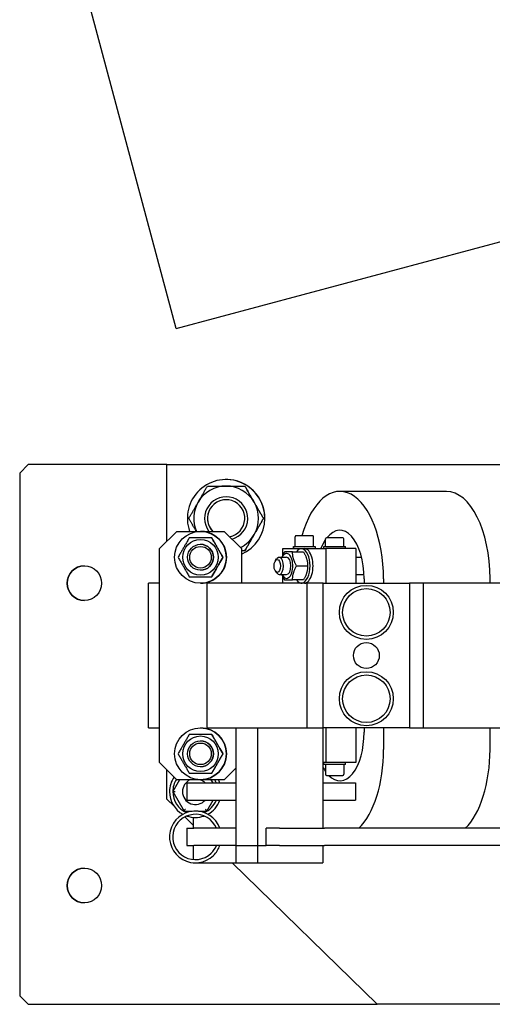
# Model space of a CAD drawing. Extents: x 11532 to 49032, y 14699 to 28359.
# Drawn here: x 28077 to 28296, y 21792 to 22248 of the extents above; entities that cross this region are included whole.
import ezdxf

# ---------------------------------------------------------------- set-up
doc = ezdxf.new("R2010")
doc.units = 0
doc.header["$LTSCALE"] = 0.4
doc.layers.add('SPIGOLI_VISIBILI', color=177, linetype='CONTINUOUS')

msp = doc.modelspace()

# ---------------------------------------------------------------- linework, layer by layer
at = {"layer": 'SPIGOLI_VISIBILI', "color": 7, "linetype": 'Continuous'}
for p, q in [((28149.8, 22105.42), (28098.03, 22298.6)), ((28149.8, 22105.42), (28410.6, 22175.3)), ((28077.21, 22038.47), (28081.21, 22042.47)), ((28145.44, 22042.47), (28081.21, 22042.47)), ((28145.44, 22006.86), (28145.44, 22042.47)), ((28145.44, 22042.47), (28530.44, 22042.47)), ((28077.21, 22038.47), (28077.21, 21796.47)), ((28172.94, 22035.47), (28172.94, 22035.47)), ((28181.6, 22032.47), (28181.6, 22032.47)), ((28275.03, 22029.97), (28225.66, 22029.97)), ((28190.26, 22017.47), (28190.26, 22017.47)), ((28142.05, 22003.47), (28150.05, 22011.47)), ((28150.05, 22011.47), (28161.05, 22011.47)), ((28161.05, 22011.47), (28172.05, 22011.47)), ((28172.05, 22011.47), (28180.05, 22003.47)), ((28172.05, 22011.47), (28180.05, 22003.47)), ((28204.93, 22004.47), (28204.93, 22008.97)), ((28209.18, 22009.47), (28205.43, 22009.47)), ((28212.93, 22009.47), (28209.18, 22009.47)), ((28213.43, 22004.47), (28213.43, 22008.97)), ((28219.04, 22004.47), (28219.04, 22007.97)), ((28223.29, 22008.47), (28219.54, 22008.47)), ((28227.04, 22008.47), (28223.29, 22008.47)), ((28227.54, 22004.47), (28227.54, 22007.97)), ((28142.05, 21904.47), (28142.05, 22003.47)), ((28180.05, 22003.47), (28180.05, 21987.47)), ((28180.05, 22003.47), (28180.05, 21987.47)), ((28199.21, 22003.47), (28207.82, 22003.47)), ((28199.21, 22000.49), (28199.21, 22003.47)), ((28204.09, 22004.47), (28204.18, 22004.47)), ((28204.09, 22003.47), (28204.09, 22004.47)), ((28204.18, 22004.47), (28212.71, 22004.47)), ((28204.18, 22004.47), (28204.18, 22003.47)), ((28207.82, 22003.47), (28209.21, 22003.47)), ((28209.21, 22003.47), (28219.21, 22003.47)), ((28212.71, 22004.47), (28214.18, 22004.47)), ((28214.18, 22004.47), (28214.18, 22003.47)), ((28218.29, 22004.47), (28219.75, 22004.47)), ((28218.29, 22003.47), (28218.29, 22004.47)), ((28233.06, 22003.47), (28219.21, 22003.47)), ((28219.21, 22003.47), (28219.21, 21987.47)), ((28219.75, 22004.47), (28228.29, 22004.47)), ((28228.29, 22003.47), (28228.29, 22004.47)), ((28233.06, 22003.47), (28233.06, 21987.47)), ((28181.6, 22002.47), (28181.6, 22002.47)), ((28195.78, 21997.92), (28196.36, 21998.74)), ((28197.52, 21999.47), (28200.98, 21999.47)), ((28203.74, 22001.97), (28208.82, 22001.97)), ((28233.06, 21999.47), (28235.74, 21999.47)), ((28205.61, 21995.47), (28210.7, 21995.47)), ((28195.78, 21993.02), (28196.36, 21992.21)), ((28197.52, 21991.47), (28200.98, 21991.47)), ((28199.21, 21987.47), (28199.21, 21990.45)), ((28233.06, 21991.47), (28236.87, 21991.47)), ((28236.91, 21989.47), (28236.91, 21987.47)), ((28245.91, 21989.47), (28245.91, 21987.47)), ((28295.28, 21987.47), (28295.28, 21989.47)), ((28136.93, 21920.47), (28136.93, 21987.47)), ((28142.05, 21987.47), (28136.93, 21987.47)), ((28210.48, 21987.47), (28163.99, 21987.47)), ((28163.99, 21987.47), (28163.99, 21920.47)), ((28208.82, 21988.97), (28203.74, 21988.97)), ((28210.48, 21920.47), (28210.48, 21987.47)), ((28217.94, 21987.47), (28210.48, 21987.47)), ((28217.94, 21920.47), (28217.94, 21987.47)), ((28217.94, 21987.47), (28257.94, 21987.47)), ((28264.39, 21987.47), (28257.94, 21987.47)), ((28257.94, 21987.47), (28257.94, 21920.47)), ((28264.39, 21920.47), (28264.39, 21987.47)), ((28411.48, 21987.47), (28264.39, 21987.47)), ((28136.93, 21920.47), (28142.05, 21920.47)), ((28163.99, 21920.47), (28177.47, 21920.47)), ((28177.47, 21920.47), (28187.47, 21920.47)), ((28177.47, 21920.47), (28177.47, 21865.97)), ((28187.47, 21920.47), (28207.38, 21920.47)), ((28187.47, 21920.47), (28187.47, 21865.97)), ((28207.38, 21920.47), (28210.48, 21920.47)), ((28210.48, 21920.47), (28217.94, 21920.47)), ((28217.78, 21920.47), (28217.78, 21873.97)), ((28257.94, 21920.47), (28217.94, 21920.47)), ((28219.21, 21920.47), (28219.21, 21904.47)), ((28233.06, 21920.47), (28233.06, 21904.47)), ((28236.91, 21920.47), (28236.91, 21918.47)), ((28245.91, 21920.47), (28245.91, 21910.47)), ((28257.94, 21920.47), (28264.39, 21920.47)), ((28264.39, 21920.47), (28411.48, 21920.47)), ((28295.28, 21910.47), (28295.28, 21920.47)), ((28150.05, 21896.47), (28142.05, 21904.47)), ((28219.21, 21904.47), (28217.78, 21904.47)), ((28218.29, 21903.47), (28218.29, 21904.47)), ((28219.75, 21903.47), (28218.29, 21903.47)), ((28219.04, 21903.47), (28219.04, 21898.97)), ((28233.06, 21904.47), (28219.21, 21904.47)), ((28228.29, 21903.47), (28219.75, 21903.47)), ((28227.54, 21903.47), (28227.54, 21898.97)), ((28228.29, 21903.47), (28228.29, 21904.47)), ((28145.44, 21887.47), (28145.44, 21901.09)), ((28177.47, 21901.88), (28172.05, 21896.47)), ((28177.47, 21901.88), (28172.05, 21896.47)), ((28219.54, 21898.47), (28223.29, 21898.47)), ((28223.29, 21898.47), (28227.04, 21898.47)), ((28151.37, 21896.47), (28148.19, 21890.97)), ((28161.05, 21896.47), (28150.05, 21896.47)), ((28154.69, 21894.97), (28177.47, 21894.97)), ((28154.69, 21894.97), (28154.69, 21886.97)), ((28172.05, 21896.47), (28161.05, 21896.47)), ((28166.88, 21894.97), (28166.02, 21896.47)), ((28217.78, 21894.97), (28232.88, 21894.97)), ((28232.88, 21894.97), (28232.88, 21886.97)), ((28148.19, 21890.97), (28153.44, 21881.88)), ((28148.77, 21884.23), (28145.44, 21887.47)), ((28154.69, 21886.97), (28177.47, 21886.97)), ((28163.94, 21881.88), (28166.88, 21886.97)), ((28217.78, 21886.97), (28232.88, 21886.97)), ((28152.72, 21880.38), (28152.21, 21880.88)), ((28153.44, 21881.88), (28157.2, 21881.88)), ((28160.19, 21881.88), (28163.94, 21881.88)), ((28157.72, 21875.5), (28153.84, 21879.28)), ((28157.72, 21879.01), (28157.72, 21873.97)), ((28154.69, 21873.97), (28157.91, 21873.97)), ((28154.69, 21873.97), (28154.69, 21865.97)), ((28177.47, 21873.97), (28157.91, 21873.97)), ((28191.53, 21865.97), (28191.53, 21873.97)), ((28197.73, 21873.97), (28191.53, 21873.97)), ((28197.73, 21873.97), (28218.51, 21873.97)), ((28391.97, 21873.97), (28218.51, 21873.97)), ((28154.69, 21865.97), (28157.91, 21865.97)), ((28157.72, 21865.97), (28157.72, 21859.52)), ((28177.47, 21865.97), (28157.91, 21865.97)), ((28177.47, 21865.97), (28187.47, 21865.97)), ((28177.47, 21865.97), (28177.47, 21857.97)), ((28177.47, 21865.97), (28187.47, 21865.97)), ((28187.47, 21865.97), (28191.53, 21865.97)), ((28187.47, 21865.97), (28187.47, 21857.97)), ((28187.47, 21865.97), (28191.53, 21865.97)), ((28197.73, 21865.97), (28191.53, 21865.97)), ((28197.73, 21865.97), (28218.51, 21865.97)), ((28217.78, 21865.97), (28217.78, 21857.97)), ((28391.97, 21865.97), (28218.51, 21865.97)), ((28157.72, 21858.01), (28157.72, 21857.97)), ((28157.72, 21857.97), (28177.47, 21857.97)), ((28242.94, 21792.47), (28175.71, 21857.97)), ((28177.47, 21857.97), (28187.47, 21857.97)), ((28187.47, 21857.97), (28217.78, 21857.97)), ((28081.21, 21792.47), (28077.21, 21796.47)), ((28081.21, 21792.47), (28242.94, 21792.47)), ((28432.94, 21792.47), (28242.94, 21792.47))]:
    msp.add_line(p, q, dxfattribs=at)
for points in [[(28159.95, 22024.97), (28160.12, 22025.27), (28160.29, 22025.57), (28160.47, 22025.87), (28160.64, 22026.17), (28160.81, 22026.47), (28160.99, 22026.77), (28161.16, 22027.07), (28161.33, 22027.37), (28161.51, 22027.67), (28161.68, 22027.98), (28161.86, 22028.28), (28162.03, 22028.59), (28162.21, 22028.89), (28162.39, 22029.2), (28162.57, 22029.52), (28162.75, 22029.83), (28162.94, 22030.15), (28163.12, 22030.47), (28163.31, 22030.79), (28163.5, 22031.12), (28163.69, 22031.45), (28163.88, 22031.79), (28164.08, 22032.13), (28164.28, 22032.47)], [(28164.28, 22032.47), (28164.68, 22032.47), (28165.07, 22032.47), (28165.46, 22032.47), (28165.84, 22032.47), (28166.22, 22032.47), (28166.59, 22032.47), (28166.96, 22032.47), (28167.33, 22032.47), (28167.69, 22032.47), (28168.05, 22032.47), (28168.41, 22032.47), (28168.77, 22032.47), (28169.12, 22032.47), (28169.47, 22032.47), (28169.82, 22032.47), (28170.17, 22032.47), (28170.52, 22032.47), (28170.86, 22032.47), (28171.21, 22032.47), (28171.55, 22032.47), (28171.9, 22032.47), (28172.24, 22032.47), (28172.59, 22032.47), (28172.94, 22032.47)], [(28172.94, 22032.47), (28173.29, 22032.47), (28173.63, 22032.47), (28173.98, 22032.47), (28174.32, 22032.47), (28174.67, 22032.47), (28175.01, 22032.47), (28175.36, 22032.47), (28175.71, 22032.47), (28176.06, 22032.47), (28176.41, 22032.47), (28176.76, 22032.47), (28177.11, 22032.47), (28177.47, 22032.47), (28177.82, 22032.47), (28178.18, 22032.47), (28178.55, 22032.47), (28178.91, 22032.47), (28179.28, 22032.47), (28179.66, 22032.47), (28180.04, 22032.47), (28180.42, 22032.47), (28180.81, 22032.47), (28181.2, 22032.47), (28181.6, 22032.47)], [(28185.93, 22024.97), (28185.76, 22025.27), (28185.58, 22025.57), (28185.41, 22025.87), (28185.24, 22026.17), (28185.06, 22026.47), (28184.89, 22026.77), (28184.72, 22027.07), (28184.54, 22027.37), (28184.37, 22027.67), (28184.2, 22027.98), (28184.02, 22028.28), (28183.84, 22028.59), (28183.67, 22028.89), (28183.49, 22029.2), (28183.31, 22029.52), (28183.12, 22029.83), (28182.94, 22030.15), (28182.76, 22030.47), (28182.57, 22030.79), (28182.38, 22031.12), (28182.19, 22031.45), (28181.99, 22031.79), (28181.8, 22032.13), (28181.6, 22032.47)], [(28181.6, 22032.47), (28181.8, 22032.13), (28181.99, 22031.79), (28182.19, 22031.45), (28182.38, 22031.12), (28182.57, 22030.79), (28182.76, 22030.47), (28182.94, 22030.15), (28183.12, 22029.83), (28183.31, 22029.52), (28183.49, 22029.2), (28183.66, 22028.89), (28183.84, 22028.59), (28184.02, 22028.28), (28184.19, 22027.98), (28184.37, 22027.67), (28184.54, 22027.37), (28184.72, 22027.07), (28184.89, 22026.77), (28185.06, 22026.47), (28185.24, 22026.17), (28185.41, 22025.87), (28185.58, 22025.57), (28185.75, 22025.27), (28185.93, 22024.97)], [(28155.62, 22017.47), (28155.82, 22017.82), (28156.01, 22018.16), (28156.21, 22018.49), (28156.4, 22018.83), (28156.59, 22019.15), (28156.77, 22019.48), (28156.96, 22019.8), (28157.14, 22020.12), (28157.33, 22020.43), (28157.51, 22020.74), (28157.68, 22021.05), (28157.86, 22021.36), (28158.04, 22021.67), (28158.21, 22021.97), (28158.39, 22022.27), (28158.56, 22022.57), (28158.74, 22022.87), (28158.91, 22023.17), (28159.08, 22023.47), (28159.26, 22023.77), (28159.43, 22024.07), (28159.6, 22024.37), (28159.77, 22024.67), (28159.95, 22024.97)], [(28190.26, 22017.47), (28190.06, 22017.82), (28189.86, 22018.16), (28189.67, 22018.49), (28189.48, 22018.83), (28189.29, 22019.15), (28189.1, 22019.48), (28188.92, 22019.8), (28188.73, 22020.12), (28188.55, 22020.43), (28188.37, 22020.74), (28188.19, 22021.05), (28188.01, 22021.36), (28187.84, 22021.67), (28187.66, 22021.97), (28187.49, 22022.27), (28187.31, 22022.57), (28187.14, 22022.87), (28186.97, 22023.17), (28186.79, 22023.47), (28186.62, 22023.77), (28186.45, 22024.07), (28186.28, 22024.37), (28186.1, 22024.67), (28185.93, 22024.97)], [(28185.93, 22024.97), (28186.1, 22024.67), (28186.28, 22024.37), (28186.45, 22024.07), (28186.62, 22023.77), (28186.79, 22023.47), (28186.97, 22023.17), (28187.14, 22022.87), (28187.31, 22022.57), (28187.49, 22022.27), (28187.66, 22021.97), (28187.84, 22021.67), (28188.01, 22021.36), (28188.19, 22021.05), (28188.37, 22020.74), (28188.55, 22020.43), (28188.73, 22020.12), (28188.92, 22019.8), (28189.1, 22019.48), (28189.29, 22019.15), (28189.48, 22018.83), (28189.67, 22018.49), (28189.86, 22018.16), (28190.06, 22017.82), (28190.26, 22017.47)], [(28159.08, 22011.47), (28158.94, 22011.71), (28158.81, 22011.95), (28158.67, 22012.18), (28158.53, 22012.42), (28158.4, 22012.66), (28158.26, 22012.9), (28158.12, 22013.14), (28157.98, 22013.38), (28157.84, 22013.62), (28157.7, 22013.87), (28157.56, 22014.11), (28157.41, 22014.36), (28157.27, 22014.61), (28157.13, 22014.86), (28156.98, 22015.11), (28156.84, 22015.36), (28156.69, 22015.62), (28156.54, 22015.87), (28156.39, 22016.13), (28156.24, 22016.4), (28156.09, 22016.66), (28155.93, 22016.93), (28155.78, 22017.2), (28155.62, 22017.47)], [(28185.93, 22009.97), (28186.1, 22010.27), (28186.28, 22010.57), (28186.45, 22010.87), (28186.62, 22011.17), (28186.79, 22011.47), (28186.97, 22011.77), (28187.14, 22012.07), (28187.31, 22012.37), (28187.49, 22012.67), (28187.66, 22012.98), (28187.84, 22013.28), (28188.01, 22013.59), (28188.19, 22013.89), (28188.37, 22014.2), (28188.55, 22014.52), (28188.73, 22014.83), (28188.92, 22015.15), (28189.1, 22015.47), (28189.29, 22015.79), (28189.48, 22016.12), (28189.67, 22016.45), (28189.86, 22016.79), (28190.06, 22017.13), (28190.26, 22017.47)], [(28190.26, 22017.47), (28190.06, 22017.13), (28189.86, 22016.79), (28189.67, 22016.45), (28189.48, 22016.12), (28189.29, 22015.79), (28189.1, 22015.47), (28188.92, 22015.15), (28188.73, 22014.83), (28188.55, 22014.52), (28188.37, 22014.2), (28188.19, 22013.89), (28188.01, 22013.59), (28187.84, 22013.28), (28187.66, 22012.98), (28187.49, 22012.67), (28187.31, 22012.37), (28187.14, 22012.07), (28186.97, 22011.77), (28186.79, 22011.47), (28186.62, 22011.17), (28186.45, 22010.87), (28186.28, 22010.57), (28186.1, 22010.27), (28185.93, 22009.97)], [(28155.86, 22008.48), (28155.61, 22008.05), (28155.37, 22007.64), (28155.14, 22007.24), (28154.92, 22006.85), (28154.7, 22006.47), (28154.49, 22006.1), (28154.28, 22005.74), (28154.07, 22005.38), (28153.86, 22005.02), (28153.66, 22004.67), (28153.46, 22004.32), (28153.26, 22003.97), (28153.06, 22003.63), (28152.86, 22003.28), (28152.65, 22002.92), (28152.45, 22002.57), (28152.24, 22002.21), (28152.03, 22001.85), (28151.82, 22001.48), (28151.6, 22001.1), (28151.37, 22000.71), (28151.14, 22000.31), (28150.9, 21999.9), (28150.66, 21999.47)], [(28166.25, 22008.48), (28165.76, 22008.48), (28165.29, 22008.48), (28164.82, 22008.48), (28164.38, 22008.48), (28163.94, 22008.48), (28163.51, 22008.48), (28163.09, 22008.48), (28162.68, 22008.48), (28162.27, 22008.48), (28161.86, 22008.48), (28161.46, 22008.48), (28161.05, 22008.48), (28160.65, 22008.48), (28160.25, 22008.48), (28159.84, 22008.48), (28159.43, 22008.48), (28159.02, 22008.48), (28158.6, 22008.48), (28158.17, 22008.48), (28157.73, 22008.48), (28157.28, 22008.48), (28156.82, 22008.48), (28156.35, 22008.48), (28155.86, 22008.48)], [(28166.25, 22008.48), (28166.5, 22008.05), (28166.73, 22007.64), (28166.97, 22007.24), (28167.19, 22006.85), (28167.41, 22006.47), (28167.62, 22006.1), (28167.83, 22005.74), (28168.04, 22005.38), (28168.24, 22005.02), (28168.45, 22004.67), (28168.65, 22004.32), (28168.85, 22003.97), (28169.05, 22003.63), (28169.25, 22003.28), (28169.46, 22002.92), (28169.66, 22002.57), (28169.87, 22002.21), (28170.08, 22001.85), (28170.29, 22001.48), (28170.51, 22001.1), (28170.74, 22000.71), (28170.97, 22000.31), (28171.2, 21999.9), (28171.45, 21999.47)], [(28171.45, 21999.47), (28171.2, 21999.9), (28170.97, 22000.31), (28170.74, 22000.71), (28170.51, 22001.1), (28170.29, 22001.48), (28170.08, 22001.85), (28169.87, 22002.21), (28169.66, 22002.57), (28169.46, 22002.92), (28169.25, 22003.28), (28169.05, 22003.63), (28168.85, 22003.97), (28168.65, 22004.32), (28168.45, 22004.67), (28168.24, 22005.02), (28168.04, 22005.38), (28167.83, 22005.74), (28167.62, 22006.1), (28167.41, 22006.47), (28167.19, 22006.85), (28166.97, 22007.24), (28166.73, 22007.64), (28166.5, 22008.05), (28166.25, 22008.48)], [(28181.6, 22002.47), (28181.8, 22002.82), (28181.99, 22003.16), (28182.19, 22003.49), (28182.38, 22003.83), (28182.57, 22004.15), (28182.76, 22004.48), (28182.94, 22004.8), (28183.12, 22005.12), (28183.31, 22005.43), (28183.49, 22005.74), (28183.67, 22006.05), (28183.84, 22006.36), (28184.02, 22006.67), (28184.2, 22006.97), (28184.37, 22007.27), (28184.54, 22007.57), (28184.72, 22007.87), (28184.89, 22008.17), (28185.06, 22008.47), (28185.24, 22008.77), (28185.41, 22009.07), (28185.58, 22009.37), (28185.76, 22009.67), (28185.93, 22009.97)], [(28185.93, 22009.97), (28185.75, 22009.67), (28185.58, 22009.37), (28185.41, 22009.07), (28185.24, 22008.77), (28185.06, 22008.47), (28184.89, 22008.17), (28184.72, 22007.87), (28184.54, 22007.57), (28184.37, 22007.27), (28184.19, 22006.97), (28184.02, 22006.67), (28183.84, 22006.36), (28183.66, 22006.05), (28183.49, 22005.74), (28183.31, 22005.43), (28183.12, 22005.12), (28182.94, 22004.8), (28182.76, 22004.48), (28182.57, 22004.15), (28182.38, 22003.83), (28182.19, 22003.49), (28181.99, 22003.16), (28181.8, 22002.82), (28181.6, 22002.47)], [(28150.66, 21999.47), (28150.9, 21999.05), (28151.14, 21998.64), (28151.37, 21998.24), (28151.6, 21997.85), (28151.82, 21997.47), (28152.03, 21997.1), (28152.24, 21996.73), (28152.45, 21996.38), (28152.65, 21996.02), (28152.86, 21995.67), (28153.06, 21995.32), (28153.26, 21994.97), (28153.46, 21994.62), (28153.66, 21994.27), (28153.86, 21993.92), (28154.07, 21993.57), (28154.28, 21993.21), (28154.49, 21992.84), (28154.7, 21992.47), (28154.92, 21992.09), (28155.14, 21991.71), (28155.37, 21991.31), (28155.61, 21990.9), (28155.86, 21990.47)], [(28171.45, 21999.47), (28171.2, 21999.05), (28170.97, 21998.64), (28170.74, 21998.24), (28170.51, 21997.85), (28170.29, 21997.47), (28170.08, 21997.1), (28169.87, 21996.73), (28169.66, 21996.38), (28169.46, 21996.02), (28169.25, 21995.67), (28169.05, 21995.32), (28168.85, 21994.97), (28168.65, 21994.62), (28168.45, 21994.27), (28168.24, 21993.92), (28168.04, 21993.57), (28167.83, 21993.21), (28167.62, 21992.84), (28167.41, 21992.47), (28167.19, 21992.09), (28166.97, 21991.71), (28166.73, 21991.31), (28166.5, 21990.9), (28166.25, 21990.47)], [(28166.25, 21990.47), (28166.5, 21990.9), (28166.73, 21991.31), (28166.97, 21991.71), (28167.19, 21992.09), (28167.41, 21992.47), (28167.62, 21992.84), (28167.83, 21993.21), (28168.04, 21993.57), (28168.24, 21993.92), (28168.45, 21994.27), (28168.65, 21994.62), (28168.85, 21994.97), (28169.05, 21995.32), (28169.25, 21995.67), (28169.46, 21996.02), (28169.66, 21996.38), (28169.87, 21996.73), (28170.08, 21997.1), (28170.29, 21997.47), (28170.51, 21997.85), (28170.74, 21998.24), (28170.97, 21998.64), (28171.2, 21999.05), (28171.45, 21999.47)], [(28181.6, 22002.47), (28181.53, 22002.47), (28181.47, 22002.47), (28181.4, 22002.47), (28181.34, 22002.47), (28181.27, 22002.47), (28181.2, 22002.47), (28181.14, 22002.47), (28181.07, 22002.47), (28181.01, 22002.47), (28180.95, 22002.47), (28180.88, 22002.47), (28180.82, 22002.47), (28180.75, 22002.47), (28180.69, 22002.47), (28180.62, 22002.47), (28180.56, 22002.47), (28180.5, 22002.47), (28180.43, 22002.47), (28180.37, 22002.47), (28180.31, 22002.47), (28180.24, 22002.47), (28180.18, 22002.47), (28180.12, 22002.47), (28180.05, 22002.47)], [(28199.98, 22001.97), (28199.92, 22001.86), (28199.85, 22001.74), (28199.79, 22001.63), (28199.73, 22001.52), (28199.67, 22001.4), (28199.61, 22001.29), (28199.55, 22001.19), (28199.49, 22001.08), (28199.44, 22000.97), (28199.39, 22000.87), (28199.34, 22000.76), (28199.29, 22000.66), (28199.24, 22000.56), (28199.19, 22000.46), (28199.15, 22000.35), (28199.1, 22000.25), (28199.06, 22000.15), (28199.02, 22000.06), (28198.97, 21999.96), (28198.93, 21999.86), (28198.9, 21999.76), (28198.86, 21999.67), (28198.82, 21999.57), (28198.79, 21999.47)], [(28203.74, 22001.97), (28203.47, 22001.97), (28203.23, 22001.97), (28202.99, 22001.97), (28202.77, 22001.97), (28202.56, 22001.97), (28202.36, 22001.97), (28202.17, 22001.97), (28201.99, 22001.97), (28201.82, 22001.97), (28201.66, 22001.97), (28201.51, 22001.97), (28201.36, 22001.97), (28201.21, 22001.97), (28201.08, 22001.97), (28200.95, 22001.97), (28200.82, 22001.97), (28200.7, 22001.97), (28200.59, 22001.97), (28200.48, 22001.97), (28200.37, 22001.97), (28200.27, 22001.97), (28200.17, 22001.97), (28200.07, 22001.97), (28199.98, 22001.97)], [(28205.61, 21995.47), (28205.44, 21995.78), (28205.28, 21996.08), (28205.13, 21996.37), (28204.99, 21996.65), (28204.86, 21996.92), (28204.73, 21997.19), (28204.62, 21997.45), (28204.52, 21997.71), (28204.42, 21997.97), (28204.33, 21998.22), (28204.25, 21998.47), (28204.17, 21998.72), (28204.1, 21998.98), (28204.04, 21999.23), (28203.98, 21999.48), (28203.93, 21999.74), (28203.89, 22000), (28203.85, 22000.26), (28203.81, 22000.53), (28203.79, 22000.8), (28203.77, 22001.08), (28203.75, 22001.37), (28203.74, 22001.67), (28203.74, 22001.97)], [(28208.82, 22001.97), (28208.99, 22001.67), (28209.16, 22001.37), (28209.31, 22001.08), (28209.45, 22000.8), (28209.58, 22000.53), (28209.7, 22000.26), (28209.81, 22000), (28209.92, 21999.74), (28210.01, 21999.48), (28210.1, 21999.23), (28210.19, 21998.98), (28210.26, 21998.72), (28210.33, 21998.47), (28210.39, 21998.22), (28210.45, 21997.97), (28210.5, 21997.71), (28210.55, 21997.45), (28210.59, 21997.19), (28210.62, 21996.92), (28210.65, 21996.65), (28210.67, 21996.37), (28210.68, 21996.08), (28210.69, 21995.78), (28210.7, 21995.47)], [(28203.74, 21988.97), (28203.74, 21989.28), (28203.75, 21989.58), (28203.77, 21989.86), (28203.79, 21990.14), (28203.81, 21990.42), (28203.85, 21990.69), (28203.89, 21990.95), (28203.93, 21991.21), (28203.98, 21991.46), (28204.04, 21991.72), (28204.1, 21991.97), (28204.17, 21992.22), (28204.25, 21992.47), (28204.33, 21992.73), (28204.42, 21992.98), (28204.52, 21993.24), (28204.62, 21993.5), (28204.73, 21993.76), (28204.86, 21994.03), (28204.99, 21994.3), (28205.13, 21994.58), (28205.28, 21994.87), (28205.44, 21995.17), (28205.61, 21995.47)], [(28210.7, 21995.47), (28210.69, 21995.17), (28210.68, 21994.87), (28210.67, 21994.58), (28210.65, 21994.3), (28210.62, 21994.03), (28210.59, 21993.76), (28210.55, 21993.5), (28210.5, 21993.24), (28210.45, 21992.98), (28210.39, 21992.73), (28210.33, 21992.47), (28210.26, 21992.22), (28210.19, 21991.97), (28210.1, 21991.72), (28210.01, 21991.46), (28209.92, 21991.21), (28209.81, 21990.95), (28209.7, 21990.69), (28209.58, 21990.42), (28209.45, 21990.14), (28209.31, 21989.86), (28209.16, 21989.58), (28208.99, 21989.28), (28208.82, 21988.97)], [(28155.86, 21990.47), (28156.35, 21990.47), (28156.82, 21990.47), (28157.28, 21990.47), (28157.73, 21990.47), (28158.17, 21990.47), (28158.6, 21990.47), (28159.02, 21990.47), (28159.43, 21990.47), (28159.84, 21990.47), (28160.25, 21990.47), (28160.65, 21990.47), (28161.05, 21990.47), (28161.46, 21990.47), (28161.86, 21990.47), (28162.27, 21990.47), (28162.68, 21990.47), (28163.09, 21990.47), (28163.51, 21990.47), (28163.94, 21990.47), (28164.38, 21990.47), (28164.82, 21990.47), (28165.29, 21990.47), (28165.76, 21990.47), (28166.25, 21990.47)], [(28198.79, 21991.47), (28198.82, 21991.38), (28198.86, 21991.28), (28198.9, 21991.18), (28198.93, 21991.09), (28198.97, 21990.99), (28199.02, 21990.89), (28199.06, 21990.79), (28199.1, 21990.69), (28199.15, 21990.59), (28199.19, 21990.49), (28199.24, 21990.39), (28199.29, 21990.29), (28199.34, 21990.18), (28199.39, 21990.08), (28199.44, 21989.97), (28199.49, 21989.87), (28199.55, 21989.76), (28199.61, 21989.65), (28199.67, 21989.54), (28199.73, 21989.43), (28199.79, 21989.32), (28199.85, 21989.2), (28199.92, 21989.09), (28199.98, 21988.97)], [(28199.98, 21988.97), (28200.07, 21988.97), (28200.17, 21988.97), (28200.27, 21988.97), (28200.37, 21988.97), (28200.48, 21988.97), (28200.59, 21988.97), (28200.7, 21988.97), (28200.82, 21988.97), (28200.95, 21988.97), (28201.08, 21988.97), (28201.21, 21988.97), (28201.36, 21988.97), (28201.51, 21988.97), (28201.66, 21988.97), (28201.82, 21988.97), (28201.99, 21988.97), (28202.17, 21988.97), (28202.36, 21988.97), (28202.56, 21988.97), (28202.77, 21988.97), (28202.99, 21988.97), (28203.23, 21988.97), (28203.47, 21988.97), (28203.74, 21988.97)], [(28155.86, 21917.48), (28155.61, 21917.05), (28155.37, 21916.64), (28155.14, 21916.24), (28154.92, 21915.85), (28154.7, 21915.47), (28154.49, 21915.1), (28154.28, 21914.74), (28154.07, 21914.38), (28153.86, 21914.02), (28153.66, 21913.67), (28153.46, 21913.32), (28153.26, 21912.97), (28153.06, 21912.63), (28152.86, 21912.28), (28152.65, 21911.92), (28152.45, 21911.57), (28152.24, 21911.21), (28152.03, 21910.85), (28151.82, 21910.48), (28151.6, 21910.1), (28151.37, 21909.71), (28151.14, 21909.31), (28150.9, 21908.9), (28150.66, 21908.47)], [(28166.25, 21917.48), (28165.76, 21917.48), (28165.29, 21917.48), (28164.82, 21917.48), (28164.38, 21917.48), (28163.94, 21917.48), (28163.51, 21917.48), (28163.09, 21917.48), (28162.68, 21917.48), (28162.27, 21917.48), (28161.86, 21917.48), (28161.46, 21917.48), (28161.05, 21917.48), (28160.65, 21917.48), (28160.25, 21917.48), (28159.84, 21917.48), (28159.43, 21917.48), (28159.02, 21917.48), (28158.6, 21917.48), (28158.17, 21917.48), (28157.73, 21917.48), (28157.28, 21917.48), (28156.82, 21917.48), (28156.35, 21917.48), (28155.86, 21917.48)], [(28166.25, 21917.48), (28166.5, 21917.05), (28166.73, 21916.64), (28166.97, 21916.24), (28167.19, 21915.85), (28167.41, 21915.47), (28167.62, 21915.1), (28167.83, 21914.74), (28168.04, 21914.38), (28168.24, 21914.02), (28168.45, 21913.67), (28168.65, 21913.32), (28168.85, 21912.97), (28169.05, 21912.63), (28169.25, 21912.28), (28169.46, 21911.92), (28169.66, 21911.57), (28169.87, 21911.21), (28170.08, 21910.85), (28170.29, 21910.48), (28170.51, 21910.1), (28170.74, 21909.71), (28170.97, 21909.31), (28171.2, 21908.9), (28171.45, 21908.47)], [(28171.45, 21908.47), (28171.2, 21908.9), (28170.97, 21909.31), (28170.74, 21909.71), (28170.51, 21910.1), (28170.29, 21910.48), (28170.08, 21910.85), (28169.87, 21911.21), (28169.66, 21911.57), (28169.46, 21911.92), (28169.25, 21912.28), (28169.05, 21912.63), (28168.85, 21912.97), (28168.65, 21913.32), (28168.45, 21913.67), (28168.24, 21914.02), (28168.04, 21914.38), (28167.83, 21914.74), (28167.62, 21915.1), (28167.41, 21915.47), (28167.19, 21915.85), (28166.97, 21916.24), (28166.73, 21916.64), (28166.5, 21917.05), (28166.25, 21917.48)], [(28150.66, 21908.47), (28150.9, 21908.05), (28151.14, 21907.64), (28151.37, 21907.24), (28151.6, 21906.85), (28151.82, 21906.47), (28152.03, 21906.1), (28152.24, 21905.73), (28152.45, 21905.38), (28152.65, 21905.02), (28152.86, 21904.67), (28153.06, 21904.32), (28153.26, 21903.97), (28153.46, 21903.62), (28153.66, 21903.27), (28153.86, 21902.92), (28154.07, 21902.57), (28154.28, 21902.21), (28154.49, 21901.84), (28154.7, 21901.47), (28154.92, 21901.09), (28155.14, 21900.71), (28155.37, 21900.31), (28155.61, 21899.9), (28155.86, 21899.47)], [(28171.45, 21908.47), (28171.2, 21908.05), (28170.97, 21907.64), (28170.74, 21907.24), (28170.51, 21906.85), (28170.29, 21906.47), (28170.08, 21906.1), (28169.87, 21905.73), (28169.66, 21905.38), (28169.46, 21905.02), (28169.25, 21904.67), (28169.05, 21904.32), (28168.85, 21903.97), (28168.65, 21903.62), (28168.45, 21903.27), (28168.24, 21902.92), (28168.04, 21902.57), (28167.83, 21902.21), (28167.62, 21901.84), (28167.41, 21901.47), (28167.19, 21901.09), (28166.97, 21900.71), (28166.73, 21900.31), (28166.5, 21899.9), (28166.25, 21899.47)], [(28166.25, 21899.47), (28166.5, 21899.9), (28166.73, 21900.31), (28166.97, 21900.71), (28167.19, 21901.09), (28167.41, 21901.47), (28167.62, 21901.84), (28167.83, 21902.21), (28168.04, 21902.57), (28168.24, 21902.92), (28168.45, 21903.27), (28168.65, 21903.62), (28168.85, 21903.97), (28169.05, 21904.32), (28169.25, 21904.67), (28169.46, 21905.02), (28169.66, 21905.38), (28169.87, 21905.73), (28170.08, 21906.1), (28170.29, 21906.47), (28170.51, 21906.85), (28170.74, 21907.24), (28170.97, 21907.64), (28171.2, 21908.05), (28171.45, 21908.47)], [(28155.86, 21899.47), (28156.35, 21899.47), (28156.82, 21899.47), (28157.28, 21899.47), (28157.73, 21899.47), (28158.17, 21899.47), (28158.6, 21899.47), (28159.02, 21899.47), (28159.43, 21899.47), (28159.84, 21899.47), (28160.25, 21899.47), (28160.65, 21899.47), (28161.05, 21899.47), (28161.46, 21899.47), (28161.86, 21899.47), (28162.27, 21899.47), (28162.68, 21899.47), (28163.09, 21899.47), (28163.51, 21899.47), (28163.94, 21899.47), (28164.38, 21899.47), (28164.82, 21899.47), (28165.29, 21899.47), (28165.76, 21899.47), (28166.25, 21899.47)], [(28148.19, 21890.97), (28148.2, 21890.97), (28148.21, 21890.97), (28148.22, 21890.97), (28148.24, 21890.97), (28148.26, 21890.97), (28148.29, 21890.97), (28148.33, 21890.97), (28148.37, 21890.97), (28148.41, 21890.97), (28148.46, 21890.97), (28148.51, 21890.97), (28148.56, 21890.97), (28148.62, 21890.97), (28148.67, 21890.97), (28148.74, 21890.97), (28148.8, 21890.97), (28148.86, 21890.97), (28148.93, 21890.97), (28149, 21890.97), (28149.07, 21890.97), (28149.14, 21890.97), (28149.21, 21890.97), (28149.28, 21890.97), (28149.35, 21890.97)], [(28153.44, 21881.88), (28153.45, 21881.88), (28153.45, 21881.89), (28153.46, 21881.9), (28153.47, 21881.92), (28153.48, 21881.94), (28153.49, 21881.97), (28153.51, 21882), (28153.53, 21882.03), (28153.55, 21882.07), (28153.58, 21882.11), (28153.6, 21882.15), (28153.63, 21882.2), (28153.65, 21882.24), (28153.68, 21882.3), (28153.71, 21882.35), (28153.75, 21882.4), (28153.78, 21882.46), (28153.81, 21882.52), (28153.85, 21882.58), (28153.88, 21882.64), (28153.92, 21882.7), (28153.95, 21882.76), (28153.99, 21882.82), (28154.02, 21882.88)], [(28163.94, 21881.88), (28163.94, 21881.88), (28163.94, 21881.89), (28163.93, 21881.9), (28163.92, 21881.92), (28163.91, 21881.94), (28163.89, 21881.97), (28163.88, 21882), (28163.86, 21882.03), (28163.84, 21882.07), (28163.81, 21882.11), (28163.79, 21882.15), (28163.76, 21882.2), (28163.73, 21882.24), (28163.7, 21882.3), (28163.67, 21882.35), (28163.64, 21882.4), (28163.61, 21882.46), (28163.58, 21882.52), (28163.54, 21882.58), (28163.51, 21882.64), (28163.47, 21882.7), (28163.44, 21882.76), (28163.4, 21882.82), (28163.37, 21882.88)]]:
    msp.add_lwpolyline(points, dxfattribs=at)
for centre, radius in [((28161.05, 21999.47), 12), ((28161.05, 21999.47), 8.25), ((28161.05, 21999.47), 6), ((28161.05, 21999.47), 5), ((28107.21, 21987.47), 8), ((28237.94, 21973.97), 12.5), ((28237.94, 21973.97), 11), ((28237.94, 21953.97), 6), ((28237.94, 21933.97), 12.5), ((28237.94, 21933.97), 11), ((28161.05, 21908.47), 12), ((28161.05, 21908.47), 8.25), ((28161.05, 21908.47), 6), ((28161.05, 21908.47), 5), ((28107.21, 21847.47), 8)]:
    msp.add_circle(centre, radius, dxfattribs=at)
for centre, radius, start, end in [((28172.94, 22017.47), 18, 0, 199.4712), ((28172.94, 22017.47), 18, 0, 90), ((28172.94, 22017.47), 15, 90, 150), ((28172.94, 22017.47), 15, 30, 90), ((28172.94, 22017.47), 10, 285.8743, 216.8692), ((28172.94, 22017.47), 8.65, 90.001, 223.9382), ((28172.94, 22017.47), 8.65, 280.7437, 223.9382), ((28172.94, 22017.47), 8.65, 90.0082, 223.9382), ((28172.94, 22017.47), 8.65, 90.007, 223.9382), ((28172.94, 22017.47), 15, 150, 203.5782), ((28172.94, 22017.47), 15, 330, 30), ((28172.94, 22017.47), 18, 293.2875, 0), ((28172.94, 22017.47), 18, 293.2872, 0), ((28161.05, 21999.47), 12, 315, 90), ((28172.94, 22017.47), 15, 296.0653, 330), ((28205.43, 22008.97), 0.5, 90, 180), ((28212.93, 22008.97), 0.5, 0, 90), ((28219.54, 22007.97), 0.5, 90, 180), ((28227.04, 22007.97), 0.5, 0, 90), ((28161.05, 21999.47), 6, 270, 90), ((28107.21, 21987.47), 8, 90.0013, 269.9987), ((28161.05, 21999.47), 12, 270, 315), ((28161.05, 21908.47), 12, 270, 90), ((28161.05, 21908.47), 6, 270, 90), ((28219.54, 21898.97), 0.5, 180, 270), ((28227.04, 21898.97), 0.5, 270, 0), ((28158.69, 21890.97), 12, 145.6618, 180.0005), ((28158.69, 21890.97), 10.5, 147.2068, 180.0005), ((28158.69, 21890.97), 6, 113.5565, 179.9995), ((28158.69, 21890.97), 6, 41.8103, 66.4435), ((28158.69, 21890.97), 10.5, 22.3927, 31.5881), ((28158.69, 21890.97), 12, 19.4712, 27.2796), ((28158.69, 21890.97), 12, 180.0005, 241.045), ((28158.69, 21890.97), 10.5, 180.0005, 247.4387), ((28158.69, 21890.97), 6, 179.9995, 318.1897), ((28158.69, 21890.97), 10.5, 292.5613, 337.6073), ((28158.69, 21890.97), 12, 298.955, 340.5288), ((28158.69, 21869.97), 12, 19.4712, 314.2681), ((28158.69, 21869.97), 10.5, 22.3927, 314.2681), ((28158.69, 21890.97), 12, 250.3841, 289.6159), ((28158.69, 21869.97), 10.5, 314.2681, 337.6073), ((28158.69, 21869.97), 12, 314.2681, 340.5288), ((28107.21, 21847.47), 8, 90.0013, 269.9987)]:
    msp.add_arc(centre, radius, start, end, dxfattribs=at)
for centre, major_axis, start_param, end_param in [((28225.66, 21989.47), (0, 40.5), 4.712389, 7.337496), ((28275.03, 21989.47), (0, 40.5), 4.712389, 6.283185), ((28225.66, 21989.47), (0, 22.5), 4.712389, 6.848454), ((28225.66, 21989.47), (0, 22.5), 0.629923, 0.899218), ((28207.82, 21995.47), (0, 8), 2.519586, 6.905192), ((28209.21, 21995.47), (0, -8), 0, 3.141593), ((28197.52, 21995.47), (0, -4), 5.667706, 9.948385), ((28197.52, 21995.47), (0, -4), 3.665199, 3.757072), ((28200.98, 21995.47), (0, 5.75), 3.141593, 7.084654), ((28200.98, 21995.47), (0, 4), 3.141593, 6.283185), ((28200.98, 21995.47), (0, -5.75), 5.481716, 6.283185), ((28225.66, 21918.47), (0, -22.5), 5.807303, 7.853982), ((28225.66, 21910.47), (0, -40.5), 0.448186, 1.570796), ((28275.03, 21910.47), (0, 40.5), 3.589779, 4.712389), ((28225.66, 21918.47), (0, 22.5), 2.364805, 2.511669)]:
    msp.add_ellipse(centre, major_axis=major_axis, ratio=0.5, start_param=start_param, end_param=end_param, dxfattribs=at)
msp.add_ellipse((28196.65, 21995.47), major_axis=(0, 3), ratio=0.5, dxfattribs=at)

doc.saveas('drawing.dxf')
